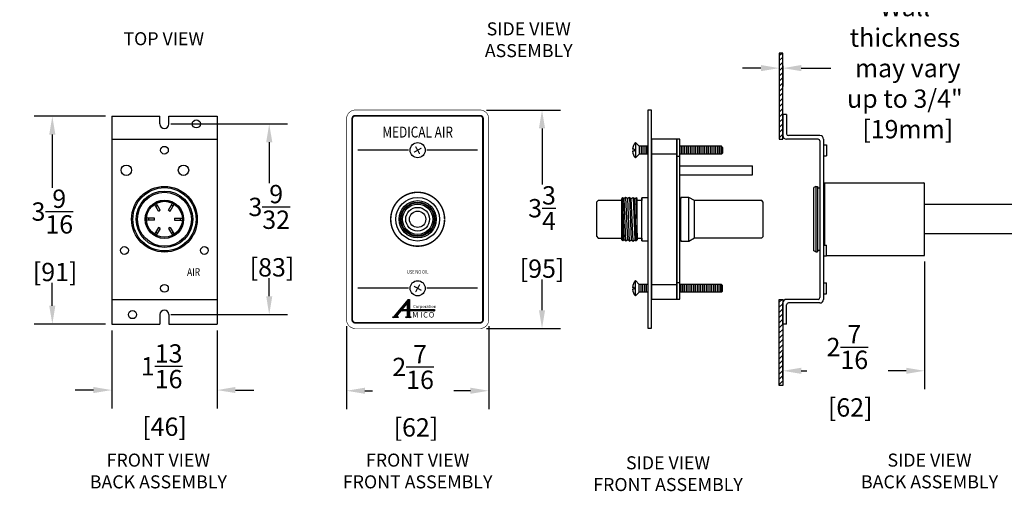
# Model space of a CAD drawing. Extents: x 2.2 to 29, y 13.7 to 31.5.
# Drawn here: x 2.2 to 19.2, y 13.7 to 21.8 of the extents above; entities that cross this region are included whole.
import ezdxf
from ezdxf.enums import TextEntityAlignment as Align

# ---------------------------------------------------------------- set-up
doc = ezdxf.new("R2010")
doc.units = 0
doc.header["$LTSCALE"] = 0.5
doc.header["$MEASUREMENT"] = 0
doc.header["$PDMODE"] = 2
doc.layers.get('0').update_dxf_attribs({"linetype": 'CONTINUOUS'})
doc.layers.get('DEFPOINTS').update_dxf_attribs({"linetype": 'CONTINUOUS'})
for name, color, linetype in [('DIMEN', 6, 'CONTINUOUS'), ('OBJ1', 7, 'CONTINUOUS'), ('TEXT', 7, 'CONTINUOUS')]:
    doc.layers.add(name, color=color, linetype=linetype)
doc.styles.add('CORP', font='dutchbi.ttf')
doc.styles.add('MICO', font='dutch.ttf')
doc.styles.get("Standard").update_dxf_attribs({"font": 'arial.ttf', "width": 0.8})
doc.dimstyles.new('DECIMAL', dxfattribs={"dimscale": 1.75, "dimtxt": 0.18, "dimasz": 0.18, "dimexe": 0.18, "dimexo": 0.0625, "dimgap": 0.09, "dimtad": 0, "dimtih": 1, "dimtoh": 1, "dimdec": 5, "dimzin": 4, "dimdsep": 46, "dimlunit": 5, "dimtxsty": 'Standard', "dimcen": 0.09, "dimclrd": 6, "dimclre": 6, "dimclrt": 7, "dimadec": 0, "dimazin": 0, "dimtfac": 1, "dimtdec": 5, "dimtofl": 0, "dimtmove": 0, "dimatfit": 1, "dimfxl": 1, "dimtolj": 1, "dimtzin": 4, "dimarcsym": 0})

# ---------------------------------------------------------------- blocks, each defined once
blk = doc.blocks.new('*X3')
at = {"color": 0}
for p, q in [((1.2706, 0.4787), (1.3845, 0.5926)), ((1.2976, 0.5092), (1.4017, 0.6133)), ((1.3149, 0.53), (1.4328, 0.6479)), ((1.3321, 0.5508), (1.4328, 0.6514)), ((1.3494, 0.5715), (1.4328, 0.655)), ((1.3666, 0.5923), (1.4328, 0.6585)), ((1.3839, 0.6131), (1.4309, 0.6601)), ((1.4011, 0.6339), (1.4273, 0.6601)), ((1.4135, 0.6251), (1.4328, 0.6444)), ((1.4135, 0.6216), (1.4328, 0.6408)), ((1.4135, 0.618), (1.4328, 0.6373)), ((1.4135, 0.6145), (1.4328, 0.6337)), ((1.4135, 0.611), (1.4328, 0.6302)), ((1.4135, 0.6074), (1.4328, 0.6267)), ((1.4135, 0.6039), (1.4328, 0.6231)), ((1.4135, 0.6004), (1.4328, 0.6196)), ((1.4135, 0.5968), (1.4328, 0.6161)), ((1.4135, 0.5933), (1.4328, 0.6125)), ((1.4136, 0.5898), (1.4328, 0.609)), ((1.4136, 0.5862), (1.4328, 0.6055)), ((1.4136, 0.5827), (1.4328, 0.6019)), ((1.4136, 0.5792), (1.4328, 0.5984)), ((1.4136, 0.5756), (1.4328, 0.5949)), ((1.4184, 0.6547), (1.4238, 0.6601)), ((1.2742, 0.4787), (1.3674, 0.5719)), ((1.2777, 0.4787), (1.3573, 0.5582)), ((1.2812, 0.4787), (1.3381, 0.5356)), ((1.2848, 0.4787), (1.3214, 0.5153)), ((1.2883, 0.4787), (1.3099, 0.5003)), ((1.2918, 0.4787), (1.3081, 0.4949)), ((1.3473, 0.5448), (1.3608, 0.5582)), ((1.3509, 0.5448), (1.3643, 0.5582)), ((1.3544, 0.5448), (1.3679, 0.5582)), ((1.358, 0.5448), (1.3714, 0.5582)), ((1.3615, 0.5448), (1.3749, 0.5582)), ((1.365, 0.5448), (1.3785, 0.5582)), ((1.3686, 0.5448), (1.382, 0.5582)), ((1.3721, 0.5448), (1.3855, 0.5582)), ((1.3756, 0.5448), (1.3891, 0.5582)), ((1.3792, 0.5448), (1.3926, 0.5582)), ((1.3827, 0.5448), (1.3961, 0.5582)), ((1.3862, 0.5448), (1.3997, 0.5582)), ((1.3898, 0.5448), (1.4032, 0.5582)), ((1.3933, 0.5448), (1.4067, 0.5582)), ((1.3968, 0.5448), (1.4103, 0.5582)), ((1.4004, 0.5448), (1.4328, 0.5772)), ((1.4014, 0.4787), (1.4328, 0.51)), ((1.4039, 0.5448), (1.4328, 0.5736)), ((1.405, 0.4787), (1.4328, 0.5065)), ((1.4074, 0.5448), (1.4328, 0.5701)), ((1.4085, 0.4787), (1.4328, 0.5029)), ((1.411, 0.5448), (1.4328, 0.5666)), ((1.412, 0.4787), (1.4328, 0.4994)), ((1.4128, 0.4935), (1.4328, 0.5135)), ((1.4135, 0.5438), (1.4328, 0.563)), ((1.4135, 0.5403), (1.4328, 0.5595)), ((1.4135, 0.5332), (1.4386, 0.5582)), ((1.4135, 0.5367), (1.435, 0.5582)), ((1.4136, 0.5721), (1.4328, 0.5913)), ((1.4136, 0.5686), (1.4328, 0.5878)), ((1.4136, 0.565), (1.4328, 0.5843)), ((1.4136, 0.5615), (1.4328, 0.5807)), ((1.4136, 0.5261), (1.4456, 0.5582)), ((1.4136, 0.5297), (1.4421, 0.5582)), ((1.4136, 0.5226), (1.4328, 0.5418)), ((1.4136, 0.5191), (1.4328, 0.5383)), ((1.4136, 0.5156), (1.4328, 0.5348)), ((1.4136, 0.512), (1.4328, 0.5312)), ((1.4136, 0.5085), (1.4328, 0.5277)), ((1.4136, 0.505), (1.4328, 0.5241)), ((1.4136, 0.5015), (1.4328, 0.5206)), ((1.4136, 0.4979), (1.4328, 0.5171)), ((1.4156, 0.4787), (1.4328, 0.4959)), ((1.4357, 0.5448), (1.4492, 0.5582)), ((1.4393, 0.5448), (1.4527, 0.5582)), ((1.4428, 0.5448), (1.4562, 0.5582)), ((1.4463, 0.5448), (1.4598, 0.5582)), ((1.4499, 0.5448), (1.4633, 0.5582)), ((1.4534, 0.5448), (1.4669, 0.5582)), ((1.4569, 0.5448), (1.4704, 0.5582)), ((1.4605, 0.5448), (1.4739, 0.5582)), ((1.464, 0.5448), (1.4775, 0.5582)), ((1.4676, 0.5448), (1.481, 0.5582)), ((1.4711, 0.5448), (1.4845, 0.5582)), ((1.4746, 0.5448), (1.4881, 0.5582)), ((1.4782, 0.5448), (1.4916, 0.5582)), ((1.4817, 0.5448), (1.4951, 0.5582)), ((1.4852, 0.5448), (1.4987, 0.5582)), ((1.4888, 0.5448), (1.5022, 0.5582)), ((1.4923, 0.5448), (1.5057, 0.5582)), ((1.4958, 0.5448), (1.5093, 0.5582)), ((1.4994, 0.5448), (1.5128, 0.5582)), ((1.5029, 0.5448), (1.5163, 0.5582)), ((1.5064, 0.5448), (1.5199, 0.5582)), ((1.51, 0.5448), (1.5234, 0.5582)), ((1.5135, 0.5448), (1.527, 0.5582)), ((1.5171, 0.5448), (1.5305, 0.5582)), ((1.5206, 0.5448), (1.534, 0.5582)), ((1.5241, 0.5448), (1.5376, 0.5582)), ((1.5277, 0.5448), (1.5411, 0.5582)), ((1.5312, 0.5448), (1.5446, 0.5582)), ((1.5347, 0.5448), (1.5482, 0.5582)), ((1.5383, 0.5448), (1.5517, 0.5582)), ((1.5418, 0.5448), (1.5552, 0.5582)), ((1.5453, 0.5448), (1.5588, 0.5582)), ((1.5489, 0.5448), (1.5623, 0.5582)), ((1.5524, 0.5448), (1.5658, 0.5582)), ((1.5559, 0.5448), (1.5694, 0.5582)), ((1.5595, 0.5448), (1.5729, 0.5582)), ((1.563, 0.5448), (1.5765, 0.5582)), ((1.5665, 0.5448), (1.58, 0.5582)), ((1.5701, 0.5448), (1.5835, 0.5582)), ((1.5736, 0.5448), (1.5871, 0.5582)), ((1.5772, 0.5448), (1.5906, 0.5582)), ((1.5807, 0.5448), (1.5941, 0.5582)), ((1.5842, 0.5448), (1.5977, 0.5582)), ((1.5878, 0.5448), (1.6012, 0.5582)), ((1.5913, 0.5448), (1.6047, 0.5582)), ((1.5948, 0.5448), (1.6083, 0.5582)), ((1.5984, 0.5448), (1.6118, 0.5582)), ((1.6019, 0.5448), (1.6153, 0.5582)), ((1.6054, 0.5448), (1.6189, 0.5582)), ((1.609, 0.5448), (1.6224, 0.5582)), ((1.6125, 0.5448), (1.626, 0.5582)), ((1.616, 0.5448), (1.6295, 0.5582)), ((1.6196, 0.5448), (1.633, 0.5582)), ((1.6231, 0.5448), (1.6366, 0.5582)), ((1.6267, 0.5448), (1.6401, 0.5582)), ((1.6302, 0.5448), (1.6436, 0.5582)), ((1.6337, 0.5448), (1.6472, 0.5582)), ((1.6373, 0.5448), (1.6507, 0.5582)), ((1.6408, 0.5448), (1.6542, 0.5582)), ((1.6443, 0.5448), (1.6578, 0.5582)), ((1.6479, 0.5448), (1.6613, 0.5582)), ((1.6514, 0.5448), (1.6648, 0.5582)), ((1.6549, 0.5448), (1.6684, 0.5582)), ((1.6585, 0.5448), (1.6719, 0.5582)), ((1.662, 0.5448), (1.6754, 0.5582)), ((1.6655, 0.5448), (1.679, 0.5582)), ((1.6691, 0.5448), (1.6822, 0.5579)), ((1.6726, 0.5448), (1.6822, 0.5544)), ((1.6762, 0.5448), (1.6822, 0.5508)), ((1.6797, 0.5448), (1.6822, 0.5473)), ((1.2672, 0.4788), (1.2749, 0.4864)), ((1.2672, 0.4823), (1.2707, 0.4858)), ((1.2954, 0.4787), (1.3085, 0.4918)), ((1.2989, 0.4787), (1.3094, 0.4891)), ((1.3024, 0.4787), (1.3111, 0.4873)), ((1.306, 0.4787), (1.3137, 0.4863)), ((1.3095, 0.4787), (1.3167, 0.4859)), ((1.3131, 0.4787), (1.3201, 0.4857)), ((1.3166, 0.4787), (1.3209, 0.483)), ((1.3201, 0.4787), (1.3209, 0.4795)), ((1.3963, 0.4806), (1.4018, 0.4861)), ((1.3963, 0.4841), (1.3979, 0.4857)), ((1.3979, 0.4787), (1.4066, 0.4873)), ((1.4191, 0.4787), (1.433, 0.4926)), ((1.4227, 0.4787), (1.4338, 0.4898)), ((1.4262, 0.4787), (1.4353, 0.4878)), ((1.4297, 0.4787), (1.4376, 0.4865)), ((1.4333, 0.4787), (1.4405, 0.4859)), ((1.4368, 0.4787), (1.4438, 0.4857)), ((1.4403, 0.4787), (1.4465, 0.4848)), ((1.4439, 0.4787), (1.4465, 0.4813))]:
    blk.add_line(p, q, dxfattribs=at)
blk = doc.blocks.new('AMICO')
at = {"linetype": 'Continuous'}
blk.add_line((-0.1033, -0.0345), (-0.1033, -0.0364), dxfattribs=at)
blk.add_lwpolyline([(-0.228, -0.0356), (-0.2279, -0.0374), (-0.2277, -0.0383), (-0.2276, -0.0392), (-0.2274, -0.04), (-0.2272, -0.0407), (-0.2268, -0.0415), (-0.2265, -0.042), (-0.226, -0.0426), (-0.2254, -0.0431), (-0.2247, -0.0436), (-0.2239, -0.0439), (-0.2229, -0.0443), (-0.2218, -0.0446), (-0.2204, -0.0448), (-0.2189, -0.0449), (-0.2172, -0.045), (-0.2152, -0.045), (-0.2152, -0.0521), (-0.2689, -0.0521), (-0.2689, -0.045), (-0.267, -0.045), (-0.2653, -0.0449), (-0.2637, -0.0447), (-0.2623, -0.0445), (-0.2611, -0.0443), (-0.2599, -0.0439), (-0.2588, -0.0435), (-0.2579, -0.0431), (-0.257, -0.0426), (-0.2563, -0.0421), (-0.2555, -0.0415), (-0.2548, -0.0409), (-0.2542, -0.0402), (-0.2535, -0.0395), (-0.2528, -0.0388), (-0.2522, -0.0381), (-0.1132, 0.1294), (-0.1033, 0.1294), (-0.1033, 0.0275), (0.1461, 0.0275), (0.1461, 0.014), (-0.1033, 0.014), (-0.1033, -0.0356), (-0.1031, -0.038), (-0.1028, -0.0394), (-0.1024, -0.0406), (-0.1019, -0.0416), (-0.1013, -0.0425), (-0.1006, -0.0432), (-0.0997, -0.0437), (-0.0988, -0.0441), (-0.0978, -0.0445), (-0.0967, -0.0447), (-0.0954, -0.0448), (-0.0941, -0.045), (-0.0927, -0.045), (-0.0912, -0.045), (-0.0896, -0.045), (-0.0896, -0.0521), (-0.1398, -0.0521), (-0.1398, -0.045), (-0.1373, -0.045), (-0.135, -0.0448), (-0.133, -0.0445), (-0.1312, -0.044), (-0.1296, -0.0434), (-0.1282, -0.0427), (-0.1269, -0.042), (-0.1258, -0.0411), (-0.125, -0.0402), (-0.1242, -0.0391), (-0.1237, -0.038), (-0.1232, -0.0368), (-0.1228, -0.0356), (-0.1226, -0.0343), (-0.1225, -0.033), (-0.1225, -0.0317), (-0.1226, 0.014), (-0.1904, 0.014), (-0.2228, -0.0253), (-0.2231, -0.0257), (-0.2239, -0.0267), (-0.2248, -0.0281), (-0.2258, -0.0298), (-0.2268, -0.0317), (-0.2276, -0.0336)], close=True, dxfattribs=at)
blk.add_lwpolyline([(-0.1226, 0.0968), (-0.1801, 0.0275), (-0.1225, 0.0275), (-0.1226, 0.0968)], dxfattribs=at)
blk.add_blockref('*X3', (-1.5361, -0.5307))
at = {"style": 'MICO'}
for s, p in [('M', (-0.0747, -0.0516)), ('I', (0.0055, -0.0516)), ('C', (0.0339, -0.0516)), ('O', (0.0895, -0.0516))]:
    blk.add_text(s, height=0.055, dxfattribs=at).set_placement(p)
at = {"insert": (-0.0673, 0.0736), "char_height": 0.03, "width": 0.3, "attachment_point": 1, "style": 'CORP'}
blk.add_mtext('{Corporation}', dxfattribs=at)
blk = doc.blocks.new('*D8')
at = {"layer": 'DEFPOINTS', "color": 0, "transparency": 16777216}
for p in [(17.816, 17.743), (17.816, 15.751), (15.378, 15.499)]:
    blk.add_point(p, dxfattribs=at)
at = {"layer": 'DIMEN', "color": 6, "lineweight": -2, "transparency": 16777216}
for p, q in [((17.816, 17.634), (17.816, 15.436)), ((15.378, 15.609), (15.378, 16.066)), ((15.693, 15.751), (15.788, 15.751)), ((17.501, 15.751), (17.188, 15.751))]:
    blk.add_line(p, q, dxfattribs=at)
at = {"layer": 'DIMEN', "color": 6, "transparency": 16777216}
for points in [[(15.693, 15.804), (15.693, 15.699), (15.378, 15.751)], [(17.501, 15.804), (17.501, 15.699), (17.816, 15.751)]]:
    blk.add_solid(points, dxfattribs=at)
at = {"layer": 'DIMEN', "color": 7, "transparency": 16777216, "insert": (16.488, 15.751), "char_height": 0.315, "attachment_point": 5}
blk.add_mtext('\\A1;2{\\H1.000000x;\\S7/16;}\\P [62]', dxfattribs=at)
blk = doc.blocks.new('*D9')
at = {"layer": 'DEFPOINTS', "color": 0, "transparency": 16777216}
for p in [(7.871, 16.629), (10.317, 16.629), (10.317, 15.408)]:
    blk.add_point(p, dxfattribs=at)
at = {"layer": 'DIMEN', "color": 6, "lineweight": -2, "transparency": 16777216}
for p, q in [((7.871, 16.52), (7.871, 15.093)), ((10.317, 16.52), (10.317, 15.093)), ((8.186, 15.408), (8.317, 15.408)), ((10.002, 15.408), (9.716, 15.408))]:
    blk.add_line(p, q, dxfattribs=at)
at = {"layer": 'DIMEN', "color": 6, "transparency": 16777216}
for points in [[(8.186, 15.461), (8.186, 15.356), (7.871, 15.408)], [(10.002, 15.461), (10.002, 15.356), (10.317, 15.408)]]:
    blk.add_solid(points, dxfattribs=at)
at = {"layer": 'DIMEN', "color": 7, "transparency": 16777216, "insert": (9.016, 15.408), "char_height": 0.315, "attachment_point": 5}
blk.add_mtext('\\A1;2{\\H1.000000x;\\S7/16;}\\P [62]', dxfattribs=at)
blk = doc.blocks.new('*D10')
at = {"layer": 'DEFPOINTS', "color": 0, "transparency": 16777216}
for p in [(10.167, 20.237), (10.167, 16.479), (11.234, 16.479)]:
    blk.add_point(p, dxfattribs=at)
at = {"layer": 'DIMEN', "color": 6, "lineweight": -2, "transparency": 16777216}
for p, q in [((10.276, 20.237), (11.549, 20.237)), ((11.234, 19.922), (11.234, 18.957)), ((11.234, 16.794), (11.234, 17.322)), ((10.276, 16.479), (11.549, 16.479))]:
    blk.add_line(p, q, dxfattribs=at)
at = {"layer": 'DIMEN', "color": 6, "transparency": 16777216}
for points in [[(11.181, 19.922), (11.286, 19.922), (11.234, 20.237)], [(11.181, 16.794), (11.286, 16.794), (11.234, 16.479)]]:
    blk.add_solid(points, dxfattribs=at)
at = {"layer": 'DIMEN', "color": 7, "transparency": 16777216, "insert": (11.234, 18.139), "char_height": 0.315, "attachment_point": 5}
blk.add_mtext('\\A1;3{\\H1.000000x;\\S3/4;}\\P [95]', dxfattribs=at)
blk = doc.blocks.new('*D11')
at = {"layer": 'DEFPOINTS', "color": 0, "transparency": 16777216}
for p in [(3.831, 16.556), (5.644, 16.556), (5.644, 15.42)]:
    blk.add_point(p, dxfattribs=at)
at = {"layer": 'DIMEN', "color": 6, "lineweight": -2, "transparency": 16777216}
for p, q in [((3.831, 16.446), (3.831, 15.105)), ((5.644, 16.446), (5.644, 15.105)), ((3.516, 15.42), (3.201, 15.42)), ((5.959, 15.42), (6.274, 15.42))]:
    blk.add_line(p, q, dxfattribs=at)
at = {"layer": 'DIMEN', "color": 6, "transparency": 16777216}
for points in [[(3.516, 15.473), (3.516, 15.368), (3.831, 15.42)], [(5.959, 15.473), (5.959, 15.368), (5.644, 15.42)]]:
    blk.add_solid(points, dxfattribs=at)
at = {"layer": 'DIMEN', "color": 7, "transparency": 16777216, "insert": (4.69, 15.42), "char_height": 0.315, "attachment_point": 5}
blk.add_mtext('\\A1;1{\\H1.000000x;\\S13/16;}\\P [46]', dxfattribs=at)
blk = doc.blocks.new('*D12')
at = {"layer": 'DEFPOINTS', "color": 0, "transparency": 16777216}
for p in [(3.831, 20.13), (2.808, 16.556), (3.831, 16.556)]:
    blk.add_point(p, dxfattribs=at)
at = {"layer": 'DIMEN', "color": 6, "lineweight": -2, "transparency": 16777216}
for p, q in [((3.721, 20.13), (2.493, 20.13)), ((2.808, 19.815), (2.808, 18.899)), ((2.808, 16.871), (2.808, 17.264)), ((3.721, 16.556), (2.493, 16.556))]:
    blk.add_line(p, q, dxfattribs=at)
at = {"layer": 'DIMEN', "color": 6, "transparency": 16777216}
for points in [[(2.755, 19.815), (2.86, 19.815), (2.808, 20.13)], [(2.755, 16.871), (2.86, 16.871), (2.808, 16.556)]]:
    blk.add_solid(points, dxfattribs=at)
at = {"layer": 'DIMEN', "color": 7, "transparency": 16777216, "insert": (2.808, 18.081), "char_height": 0.315, "attachment_point": 5}
blk.add_mtext('\\A1;3{\\H1.000000x;\\S9/16;}\\P [91]', dxfattribs=at)
blk = doc.blocks.new('*D13')
at = {"layer": 'DEFPOINTS', "color": 0, "transparency": 16777216}
for p in [(4.737, 19.998), (4.737, 16.718), (6.54, 16.718)]:
    blk.add_point(p, dxfattribs=at)
at = {"layer": 'DIMEN', "color": 6, "lineweight": -2, "transparency": 16777216}
for p, q in [((4.847, 19.998), (6.855, 19.998)), ((6.54, 19.683), (6.54, 18.979)), ((6.54, 17.033), (6.54, 17.344)), ((4.847, 16.718), (6.855, 16.718))]:
    blk.add_line(p, q, dxfattribs=at)
at = {"layer": 'DIMEN', "color": 6, "transparency": 16777216}
for points in [[(6.488, 19.683), (6.593, 19.683), (6.54, 19.998)], [(6.488, 17.033), (6.593, 17.033), (6.54, 16.718)]]:
    blk.add_solid(points, dxfattribs=at)
at = {"layer": 'DIMEN', "color": 7, "transparency": 16777216, "insert": (6.54, 18.161), "char_height": 0.315, "attachment_point": 5}
blk.add_mtext('\\A1;3{\\H1.000000x;\\S9/32;}\\P [83]', dxfattribs=at)
blk = doc.blocks.new('*D15')
at = {"layer": 'DEFPOINTS', "color": 0, "transparency": 16777216}
for p in [(15.316, 21.108), (15.378, 21.108), (15.378, 20.958)]:
    blk.add_point(p, dxfattribs=at)
at = {"layer": 'TEXT', "color": 6, "lineweight": -2, "transparency": 16777216}
for p, q in [((15.001, 20.958), (14.686, 20.958)), ((15.316, 20.999), (15.316, 20.643)), ((15.378, 20.999), (15.378, 20.643)), ((15.693, 20.958), (16.205, 20.958))]:
    blk.add_line(p, q, dxfattribs=at)
at = {"layer": 'TEXT', "color": 6, "transparency": 16777216}
for points in [[(15.001, 21.011), (15.001, 20.906), (15.316, 20.958)], [(15.693, 21.011), (15.693, 20.906), (15.378, 20.958)]]:
    blk.add_solid(points, dxfattribs=at)
at = {"layer": 'TEXT', "color": 7, "transparency": 16777216, "insert": (17.478, 20.958), "char_height": 0.315, "attachment_point": 5}
blk.add_mtext('\\A1;Wall thickness\\P may vary\\Pup to 3/4"\\P [19mm]', dxfattribs=at)

msp = doc.modelspace()

# ---------------------------------------------------------------- hatches: boundary and pattern name
at = {"layer": 'OBJ1'}
h = msp.add_hatch(dxfattribs=at)
h.set_pattern_fill('ANSI31', color=6, scale=0.5, style=0)
h.set_pattern_definition([(45, (-0.82068, 0), (-0.04419417, 0.04419417), [])])
h.paths.add_polyline_path([(15.31593, 19.735756), (15.37843, 19.735756), (15.37843, 21.217341), (15.31593, 21.217341)])
h.paths.add_polyline_path([(15.31593, 15.499171), (15.37843, 15.499171), (15.37843, 16.980756), (15.31593, 16.980756)])

# ---------------------------------------------------------------- linework, layer by layer
for p, q in [((15.37843, 20.160756), (15.37843, 19.798256)), ((15.44093, 20.160756), (15.37843, 20.160756)), ((15.44093, 20.160756), (15.44093, 19.829506)), ((3.830724, 20.129506), (3.830724, 16.555756)), ((3.830724, 20.129506), (4.659224, 20.129506)), ((4.659224, 19.998256), (4.659224, 20.129506)), ((4.815224, 20.129506), (5.643724, 20.129506)), ((4.815224, 19.998256), (4.815224, 20.129506)), ((5.643724, 20.129506), (5.643724, 16.555756)), ((3.830724, 19.735756), (5.643724, 19.735756)), ((12.84182, 19.678256), (12.84182, 19.413256)), ((12.84182, 19.678256), (12.90682, 19.613256)), ((15.98468, 19.735756), (15.44093, 19.735756)), ((16.01593, 19.798256), (15.47218, 19.798256)), ((16.01593, 19.704506), (16.01593, 17.012006)), ((16.07843, 19.735756), (16.07843, 16.980756)), ((8.937698, 19.545756), (8.062698, 19.545756)), ((10.125198, 19.545756), (9.250198, 19.545756)), ((12.821831, 19.561885), (12.790122, 19.561885)), ((12.821831, 19.529627), (12.790122, 19.529627)), ((12.821831, 19.561885), (12.821831, 19.529627)), ((12.90682, 19.613256), (12.90682, 19.478256)), ((13.054838, 19.613256), (12.90682, 19.613256)), ((13.117338, 19.483256), (13.554838, 19.483256)), ((14.323851, 19.613256), (13.604838, 19.613256)), ((14.34182, 19.595287), (14.323851, 19.613256)), ((14.323851, 19.613256), (14.323851, 19.478256)), ((14.34182, 19.496225), (14.323851, 19.478256)), ((14.34182, 19.595287), (14.34182, 19.496225)), ((16.07843, 19.639756), (16.12843, 19.639756)), ((16.12843, 19.639756), (16.12843, 19.451756)), ((12.84182, 19.413256), (12.90682, 19.478256)), ((13.054838, 19.478256), (12.90682, 19.478256)), ((13.554838, 19.443544), (13.604838, 19.443544)), ((14.323851, 19.478256), (13.604838, 19.478256)), ((16.07843, 19.451756), (16.12843, 19.451756)), ((13.604838, 19.277756), (14.854838, 19.277756)), ((13.604838, 19.124756), (14.854838, 19.124756)), ((16.093255, 18.983256), (17.80593, 18.983256)), ((16.093255, 18.983256), (16.093255, 17.915256)), ((15.944505, 18.919756), (15.913255, 18.901714)), ((15.913255, 17.814798), (15.913255, 18.901714)), ((15.944505, 18.919756), (15.975755, 18.919756)), ((15.944755, 18.919756), (15.944755, 17.796756)), ((15.975755, 18.919756), (15.975755, 17.796756)), ((16.01593, 18.895756), (15.975755, 18.895756)), ((16.07843, 18.919756), (16.093255, 18.919756)), ((17.81593, 17.743256), (17.81593, 18.973256)), ((12.201588, 18.683256), (12.170338, 18.652006)), ((12.170338, 18.652006), (12.170338, 18.595756)), ((12.607338, 18.683256), (12.201588, 18.683256)), ((12.62207, 18.727988), (12.607338, 18.713256)), ((12.62207, 17.988524), (12.607338, 18.713256)), ((12.607338, 18.713256), (12.607338, 18.683256)), ((12.607338, 18.033256), (12.607338, 18.683256)), ((12.645088, 18.003256), (12.62207, 18.727988)), ((12.676338, 17.983256), (12.645088, 18.713256)), ((12.707588, 18.003256), (12.676338, 18.733256)), ((12.738838, 17.983256), (12.707588, 18.713256)), ((12.738838, 18.733256), (12.770088, 18.003256)), ((12.801338, 17.983256), (12.770088, 18.713256)), ((12.801338, 18.733256), (12.832588, 18.003256)), ((12.855607, 17.988524), (12.832588, 18.713256)), ((12.855607, 18.727988), (12.870338, 18.003256)), ((12.870338, 18.713256), (12.855607, 18.727988)), ((12.870338, 18.683256), (12.870338, 18.713256)), ((12.950338, 18.683256), (12.870338, 18.683256)), ((12.870338, 18.033256), (12.870338, 18.683256)), ((12.950338, 17.988256), (12.950338, 18.728256)), ((13.054838, 18.728256), (12.950338, 18.728256)), ((12.950338, 18.728256), (12.950338, 18.683256)), ((13.619838, 18.716506), (13.604838, 18.716506)), ((13.619838, 17.983256), (13.619838, 18.733256)), ((13.760338, 18.733256), (13.619838, 18.733256)), ((13.619838, 18.733256), (13.619838, 18.716506)), ((13.760338, 17.983256), (13.760338, 18.733256)), ((13.860338, 18.678256), (13.760338, 18.733256)), ((13.860338, 18.038256), (13.860338, 18.678256)), ((15.014338, 18.678256), (13.860338, 18.678256)), ((15.039338, 18.653256), (15.014338, 18.678256)), ((15.039338, 18.063256), (15.039338, 18.653256)), ((4.568685, 18.617175), (4.597264, 18.633675)), ((4.637435, 18.498096), (4.568685, 18.617175)), ((4.587435, 18.584699), (4.616014, 18.601199)), ((4.666014, 18.514596), (4.597264, 18.633675)), ((4.637435, 18.498096), (4.666014, 18.514596)), ((4.808435, 18.514596), (4.877185, 18.633675)), ((4.808435, 18.514596), (4.837014, 18.498096)), ((4.837014, 18.498096), (4.905764, 18.617175)), ((4.858435, 18.601199), (4.887014, 18.584699)), ((4.877185, 18.633675), (4.905764, 18.617175)), ((12.170338, 18.595756), (12.170338, 18.120756)), ((21.597606, 18.609506), (17.81593, 18.609506)), ((4.566224, 18.374756), (4.428724, 18.374756)), ((4.428724, 18.341756), (4.428724, 18.374756)), ((4.566224, 18.341756), (4.428724, 18.341756)), ((4.466224, 18.341756), (4.466224, 18.374756)), ((4.566224, 18.341756), (4.566224, 18.374756)), ((4.908224, 18.374756), (5.045724, 18.374756)), ((4.908224, 18.374756), (4.908224, 18.341756)), ((4.908224, 18.341756), (5.045724, 18.341756)), ((5.008224, 18.374756), (5.008224, 18.341756)), ((5.045724, 18.374756), (5.045724, 18.341756)), ((4.637435, 18.218416), (4.568685, 18.099337)), ((4.616014, 18.115313), (4.587435, 18.131813)), ((4.666014, 18.201916), (4.597264, 18.082837)), ((4.666014, 18.201916), (4.637435, 18.218416)), ((4.837014, 18.218416), (4.808435, 18.201916)), ((4.808435, 18.201916), (4.877185, 18.082837)), ((4.837014, 18.218416), (4.905764, 18.099337)), ((4.887014, 18.131813), (4.858435, 18.115313)), ((4.597264, 18.082837), (4.568685, 18.099337)), ((4.905764, 18.099337), (4.877185, 18.082837)), ((12.170338, 18.120756), (12.170338, 18.064506)), ((12.170338, 18.064506), (12.201588, 18.033256)), ((12.201588, 18.033256), (12.607338, 18.033256)), ((12.607338, 18.003256), (12.607338, 18.033256)), ((12.607338, 18.033256), (12.607338, 18.003256)), ((12.607338, 18.003256), (12.62207, 17.988524)), ((12.855607, 17.988524), (12.870338, 18.003256)), ((12.870338, 18.033256), (12.950338, 18.033256)), ((12.870338, 18.003256), (12.870338, 18.033256)), ((12.950338, 18.033256), (12.950338, 17.988256)), ((12.950338, 17.988256), (13.054838, 17.988256)), ((13.619838, 18.000006), (13.604838, 18.000006)), ((13.604838, 18.000006), (13.619838, 18.000006)), ((13.619838, 18.000006), (13.619838, 17.983256)), ((13.619838, 17.983256), (13.760338, 17.983256)), ((13.760338, 17.983256), (13.860338, 18.038256)), ((13.860338, 18.038256), (15.014338, 18.038256)), ((15.014338, 18.038256), (15.039338, 18.063256)), ((21.533787, 18.107006), (17.81593, 18.107006)), ((15.944505, 17.796756), (15.913255, 17.814798)), ((15.944505, 17.796756), (15.975755, 17.796756)), ((16.01593, 17.820756), (15.975755, 17.820756)), ((16.07843, 17.915256), (16.12843, 17.915256)), ((16.12843, 17.727256), (16.12843, 17.915256)), ((16.07843, 17.727256), (16.12843, 17.727256)), ((16.12843, 17.733256), (17.80593, 17.733256)), ((12.84182, 17.038256), (12.84182, 17.303256)), ((12.84182, 17.303256), (12.90682, 17.238256)), ((8.937698, 17.170756), (8.062698, 17.170756)), ((10.125198, 17.170756), (9.250198, 17.170756)), ((12.821831, 17.186885), (12.790122, 17.186885)), ((12.821831, 17.154627), (12.790122, 17.154627)), ((12.821831, 17.154627), (12.821831, 17.186885)), ((12.90682, 17.103256), (12.90682, 17.238256)), ((13.054838, 17.238256), (12.90682, 17.238256)), ((13.117338, 17.233256), (13.554838, 17.233256)), ((13.554838, 17.272968), (13.604838, 17.272968)), ((14.323851, 17.238256), (13.604838, 17.238256)), ((14.323851, 17.103256), (14.323851, 17.238256)), ((14.34182, 17.220287), (14.323851, 17.238256)), ((14.34182, 17.121225), (14.323851, 17.103256)), ((14.34182, 17.121225), (14.34182, 17.220287)), ((16.07843, 17.264756), (16.12843, 17.264756)), ((16.12843, 17.076756), (16.12843, 17.264756)), ((3.830724, 16.980756), (5.643724, 16.980756)), ((12.84182, 17.038256), (12.90682, 17.103256)), ((13.054838, 17.103256), (12.90682, 17.103256)), ((14.323851, 17.103256), (13.604838, 17.103256)), ((15.98468, 16.980756), (15.44093, 16.980756)), ((16.07843, 17.076756), (16.12843, 17.076756)), ((15.37843, 16.555756), (15.37843, 16.918256)), ((15.44093, 16.555756), (15.44093, 16.887006)), ((16.01593, 16.918256), (15.47218, 16.918256)), ((4.659224, 16.717756), (4.659224, 16.555756)), ((4.815224, 16.717756), (4.815224, 16.555756)), ((3.830724, 16.555756), (4.659224, 16.555756)), ((4.815224, 16.555756), (5.643724, 16.555756)), ((15.44093, 16.555756), (15.37843, 16.555756))]:
    msp.add_line(p, q, dxfattribs=at)
at = {"layer": 'OBJ1', "color": 6}
for p, q in [((12.93807, 19.613256), (12.93807, 19.478256)), ((12.96932, 19.613256), (12.96932, 19.478256)), ((13.00057, 19.613256), (13.00057, 19.478256)), ((13.03182, 19.613256), (13.03182, 19.478256)), ((13.62557, 19.613256), (13.62557, 19.478256)), ((13.65682, 19.613256), (13.65682, 19.478256)), ((13.68807, 19.613256), (13.68807, 19.478256)), ((13.71932, 19.613256), (13.71932, 19.478256)), ((13.75057, 19.613256), (13.75057, 19.478256)), ((13.78182, 19.613256), (13.78182, 19.478256)), ((13.81307, 19.613256), (13.81307, 19.478256)), ((13.84432, 19.613256), (13.84432, 19.478256)), ((13.87557, 19.613256), (13.87557, 19.478256)), ((13.90682, 19.613256), (13.90682, 19.478256)), ((13.93807, 19.613256), (13.93807, 19.478256)), ((13.96932, 19.613256), (13.96932, 19.478256)), ((14.00057, 19.613256), (14.00057, 19.478256)), ((14.03182, 19.613256), (14.03182, 19.478256)), ((14.06307, 19.613256), (14.06307, 19.478256)), ((14.09432, 19.613256), (14.09432, 19.478256)), ((14.12557, 19.613256), (14.12557, 19.478256)), ((14.15682, 19.613256), (14.15682, 19.478256)), ((14.18807, 19.613256), (14.18807, 19.478256)), ((14.21932, 19.613256), (14.21932, 19.478256)), ((14.25057, 19.613256), (14.25057, 19.478256)), ((14.28182, 19.613256), (14.28182, 19.478256)), ((14.31307, 19.613256), (14.31307, 19.478256)), ((12.93807, 17.103256), (12.93807, 17.238256)), ((12.96932, 17.103256), (12.96932, 17.238256)), ((13.00057, 17.103256), (13.00057, 17.238256)), ((13.03182, 17.103256), (13.03182, 17.238256)), ((13.62557, 17.103256), (13.62557, 17.238256)), ((13.65682, 17.103256), (13.65682, 17.238256)), ((13.68807, 17.103256), (13.68807, 17.238256)), ((13.71932, 17.103256), (13.71932, 17.238256)), ((13.75057, 17.103256), (13.75057, 17.238256)), ((13.78182, 17.103256), (13.78182, 17.238256)), ((13.81307, 17.103256), (13.81307, 17.238256)), ((13.84432, 17.103256), (13.84432, 17.238256)), ((13.87557, 17.103256), (13.87557, 17.238256)), ((13.90682, 17.103256), (13.90682, 17.238256)), ((13.93807, 17.103256), (13.93807, 17.238256)), ((13.96932, 17.103256), (13.96932, 17.238256)), ((14.00057, 17.103256), (14.00057, 17.238256)), ((14.03182, 17.103256), (14.03182, 17.238256)), ((14.06307, 17.103256), (14.06307, 17.238256)), ((14.09432, 17.103256), (14.09432, 17.238256)), ((14.12557, 17.103256), (14.12557, 17.238256)), ((14.15682, 17.103256), (14.15682, 17.238256)), ((14.18807, 17.103256), (14.18807, 17.238256)), ((14.21932, 17.103256), (14.21932, 17.238256)), ((14.25057, 17.103256), (14.25057, 17.238256)), ((14.28182, 17.103256), (14.28182, 17.238256)), ((14.31307, 17.103256), (14.31307, 17.238256))]:
    msp.add_line(p, q, dxfattribs=at)
at = {"layer": 'OBJ1'}
for points in [[(15.31593, 19.735756), (15.37843, 19.735756), (15.37843, 21.217341), (15.31593, 21.217341)], [(13.054838, 16.483256), (13.117338, 16.483256), (13.117338, 20.233256), (13.054838, 20.233256)], [(13.117338, 16.983256), (13.554838, 16.983256), (13.554838, 19.733256), (13.117338, 19.733256)], [(13.554838, 16.983256), (13.604838, 16.983256), (13.604838, 19.733256), (13.554838, 19.733256)], [(15.31593, 16.980756), (15.37843, 16.980756), (15.37843, 15.499171), (15.31593, 15.499171)]]:
    msp.add_lwpolyline(points, close=True, dxfattribs=at)
for points, const_width in [([(8.020948, 16.479256, -0.414213562), (7.870948, 16.629256), (7.870948, 20.087256, -0.414213562), (8.020948, 20.237256), (10.166948, 20.237256, -0.414213562), (10.316948, 20.087256), (10.316948, 16.629256, -0.414213562), (10.166948, 16.479256)], 0.01), ([(8.020948, 16.577256, -0.414213562), (7.968948, 16.629256), (7.968948, 20.087256, -0.414213562), (8.020948, 20.139256), (10.166948, 20.139256, -0.414213562), (10.218948, 20.087256), (10.218948, 16.629256, -0.414213562), (10.166948, 16.577256)], 0.03)]:
    msp.add_lwpolyline(points, format="xyb", close=True, dxfattribs=dict(at, const_width=const_width))
at = {"layer": 'OBJ1', "const_width": 0.02}
for points in [[(9.029806, 19.509687), (9.15809, 19.581825)], [(9.130017, 19.481614), (9.057879, 19.609898)], [(9.029806, 17.206825), (9.15809, 17.134687)], [(9.130017, 17.234898), (9.057879, 17.106614)]]:
    msp.add_lwpolyline(points, dxfattribs=at)
at = {"layer": 'OBJ1'}
for points in [[(14.854838, 19.124756), (14.854838, 19.277756)], [(12.738838, 18.733256), (12.707588, 18.713256), (12.676338, 18.733256), (12.645088, 18.713256), (12.62207, 18.727988)], [(12.738838, 18.733256), (12.770088, 18.713256), (12.801338, 18.733256), (12.832588, 18.713256), (12.855607, 18.727988)], [(12.738838, 17.983256), (12.707588, 18.003256), (12.676338, 17.983256), (12.645088, 18.003256), (12.62207, 17.988524)], [(12.738838, 17.983256), (12.770088, 18.003256), (12.801338, 17.983256), (12.832588, 18.003256), (12.855607, 17.988524)]]:
    msp.add_lwpolyline(points, dxfattribs=at)
at = {"layer": 'OBJ1', "const_width": 0.025}
msp.add_lwpolyline([(9.557441, 18.360857, 712.742719622), (9.557448, 18.358256, 712.742719622)], format="xyb", dxfattribs=at)
at = {"layer": 'OBJ1'}
for centre, radius in [((5.287224, 19.998256), 0.07), ((9.093948, 19.545756), 0.130417), ((4.737224, 19.545756), 0.0665), ((4.081224, 19.201256), 0.09), ((5.065224, 19.201256), 0.09), ((4.737224, 18.358256), 0.565), ((4.737224, 18.358256), 0.5435), ((4.737224, 18.358256), 0.486), ((4.737224, 18.358256), 0.464), ((4.737224, 18.358256), 0.33), ((4.737224, 18.358256), 0.31075), ((4.737224, 18.358256), 0.31), ((4.737224, 18.358256), 0.3085), ((9.093948, 18.358256), 0.375), ((9.093948, 18.358256), 0.32), ((9.093948, 18.358256), 0.295), ((9.093948, 18.358256), 0.285), ((9.093948, 18.358256), 0.26), ((9.093948, 18.358256), 0.205), ((9.093948, 18.358256), 0.1405), ((4.049724, 17.821256), 0.0665), ((5.424724, 17.821256), 0.0665), ((9.093948, 17.170756), 0.130417), ((4.737224, 17.170756), 0.0665), ((4.187224, 16.718256), 0.07)]:
    msp.add_circle(centre, radius, dxfattribs=at)
for centre, radius, start, end in [((4.737224, 19.998256), 0.078, 180, 0), ((15.47218, 19.829506), 0.03125, 180, 270), ((12.983252, 19.545756), 0.193802, 136.8675466, 175.2260798), ((15.44093, 19.798256), 0.0625, 180, 270), ((15.98468, 19.704506), 0.03125, 0, 90), ((16.01593, 19.735756), 0.0625, 0, 90), ((12.983252, 19.545756), 0.193802, 184.7739202, 223.1324534), ((17.80593, 18.973256), 0.01, 0, 90), ((17.80593, 17.743256), 0.01, 270, 0), ((12.983252, 17.170756), 0.193802, 136.8675466, 175.2260798), ((12.983252, 17.170756), 0.193802, 184.7739202, 223.1324534), ((15.44093, 16.918256), 0.0625, 90, 180), ((15.98468, 17.012006), 0.03125, 270, 0), ((16.01593, 16.980756), 0.0625, 270, 0), ((4.737224, 16.717756), 0.078, 0, 180), ((15.47218, 16.887006), 0.03125, 90, 180)]:
    msp.add_arc(centre, radius, start, end, dxfattribs=at)

# ---------------------------------------------------------------- block references
at = {"layer": 'TEXT', "xscale": 1.718788203628776, "yscale": 1.718788203628776, "zscale": 1.718788203628776}
msp.add_blockref('AMICO', (9.130715, 16.756263), dxfattribs=at)

# ---------------------------------------------------------------- texts
at = {"layer": 'TEXT', "width": 0.8}
for s, height, p in [('MEDICAL AIR', 0.1875, (9.093948, 19.858006)), ('USE NO OIL', 0.0625, (9.093948, 17.452751))]:
    msp.add_text(s, height=height, dxfattribs=at).set_placement(p, align=Align.MIDDLE_CENTER)
msp.add_text('AIR', height=0.133725, dxfattribs=at).set_placement((5.238341, 17.38301), align=Align.CENTER)
at = {"layer": 'TEXT', "char_height": 0.2244434, "width": 3.3228, "attachment_point": 5}
for s, insert in [('SIDE VIEW\\P ASSEMBLY', (11.004984, 21.417081)), ('TOP VIEW', (4.725072, 21.434952)), ('FRONT VIEW\\PBACK ASSEMBLY', (4.63224, 13.998984)), ('FRONT VIEW\\PFRONT ASSEMBLY', (9.093948, 13.998984)), ('SIDE VIEW\\PFRONT ASSEMBLY', (13.40218, 13.952771)), ('SIDE VIEW\\P BACK ASSEMBLY', (17.901634, 13.998984))]:
    msp.add_mtext(s, dxfattribs=dict(at, insert=insert))

# ---------------------------------------------------------------- dimensions: what is measured, and where the dimension line sits
at = {"layer": 'DIMEN'}
for base, p1, p2, picture, middle in [((11.233961, 16.479256), (10.166948, 20.237256), (10.166948, 16.479256), '*D10', (11.233961, 18.139046)), ((2.807717, 16.555756), (3.830724, 20.129506), (3.830724, 16.555756), '*D12', (2.807717, 18.081497)), ((6.540001, 16.717756), (4.737224, 19.998256), (4.737224, 16.717756), '*D13', (6.540001, 18.161176))]:
    dim = msp.add_linear_dim(base=base, p1=p1, p2=p2, angle=90, dimstyle='DECIMAL', override={"dimpost": '\\X'}, dxfattribs=at)
    dim.commit()
    dim.dimension.update_dxf_attribs({"geometry": picture, "text_midpoint": middle, "dimtype": 160})
for base, p1, p2, picture, middle in [((17.81593, 15.751426), (15.37843, 15.499171), (17.81593, 17.743256), '*D8', (16.487944, 15.751426)), ((10.316948, 15.408058), (7.870948, 16.629256), (10.316948, 16.629256), '*D9', (9.016303, 15.408058)), ((5.643724, 15.420201), (3.830724, 16.555756), (5.643724, 16.555756), '*D11', (4.689809, 15.420201))]:
    dim = msp.add_linear_dim(base=base, p1=p1, p2=p2, dimstyle='DECIMAL', override={"dimpost": '\\X'}, dxfattribs=at)
    dim.commit()
    dim.dimension.update_dxf_attribs({"geometry": picture, "text_midpoint": middle, "dimtype": 160})
at = {"layer": 'TEXT'}
dim = msp.add_linear_dim(base=(15.37843, 20.958236), p1=(15.31593, 21.107966), p2=(15.37843, 21.107966), text='Wall thickness\\P may vary\\Pup to 3/4"\\P [19mm]', dimstyle='DECIMAL', override={"dimpost": '\\X'}, dxfattribs=at)
dim.commit()
dim.dimension.update_dxf_attribs({"geometry": '*D15', "text_midpoint": (17.478036, 20.958236), "dimtype": 160})

doc.saveas('drawing.dxf')
